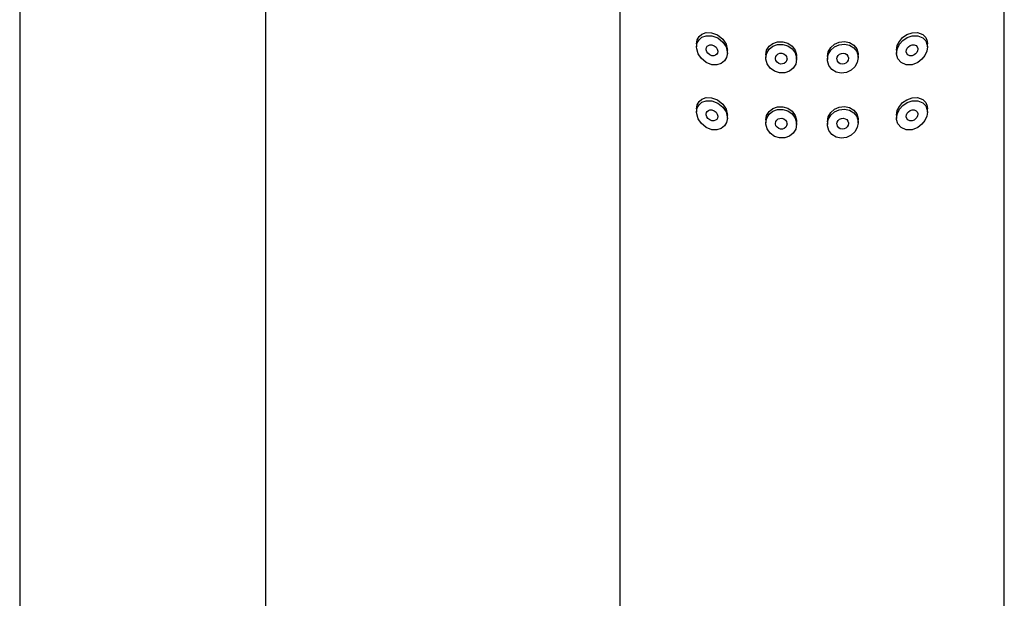
# Model space of a CAD drawing. Units: inches. Extents: x 3.6 to 55.7, y 3.6 to 56.2.
# Drawn here: x 15.9 to 18.4, y 33.1 to 34.6 of the extents above; entities that cross this region are included whole.
import ezdxf

# ---------------------------------------------------------------- set-up
doc = ezdxf.new("R2010")
doc.units = ezdxf.units.IN
doc.header["$LTSCALE"] = 2
doc.header["$MEASUREMENT"] = 0
doc.layers.add('WATERWORKS FITTINGS', color=7, linetype='Continuous')

# ---------------------------------------------------------------- blocks, each defined once
blk = doc.blocks.new('FLHS10 FRONT')
at = {"layer": 'WATERWORKS FITTINGS', "ltscale": 8}
for p, q in [((12.2683, 33.6194), (12.2683, 26.6558)), ((12.8982, 26.6556), (12.8982, 33.6194))]:
    blk.add_line(p, q, dxfattribs=at)
at = {"layer": 'WATERWORKS FITTINGS'}
for p, q in [((13.8037, 33.2919), (13.8037, 26.6424)), ((14.788, 26.4204), (14.788, 33.2919)), ((14.0006, 30.8635), (14.0006, 30.8552)), ((14.0793, 30.8385), (14.0793, 30.8471)), ((14.5124, 30.8471), (14.5124, 30.8385)), ((14.5911, 30.8552), (14.5911, 30.8635)), ((14.1777, 30.8348), (14.1777, 30.8279)), ((14.2565, 30.8232), (14.2565, 30.8304)), ((14.3352, 30.8304), (14.3352, 30.8232)), ((14.4139, 30.8279), (14.4139, 30.8348)), ((14.0006, 30.6971), (14.0006, 30.6887)), ((14.5911, 30.6887), (14.5911, 30.6971)), ((14.0793, 30.672), (14.0793, 30.6806)), ((14.1777, 30.6683), (14.1777, 30.6614)), ((14.4139, 30.6614), (14.4139, 30.6683)), ((14.5124, 30.6806), (14.5124, 30.672)), ((14.2565, 30.6567), (14.2565, 30.6639)), ((14.3352, 30.6639), (14.3352, 30.6567))]:
    blk.add_line(p, q, dxfattribs=at)
at = {"layer": 'WATERWORKS FITTINGS', "flags": 128}
for points in [[(14.0006, 30.8635), (14.0022, 30.8737), (14.0067, 30.8818), (14.0139, 30.888), (14.0247, 30.8918), (14.0388, 30.8916), (14.0544, 30.8859), (14.0676, 30.8754), (14.0759, 30.8627), (14.0791, 30.8502), (14.0793, 30.8471)], [(14.5124, 30.8471), (14.5142, 30.8586), (14.5195, 30.8695), (14.5277, 30.879), (14.5386, 30.8867), (14.5518, 30.8914), (14.5662, 30.892), (14.5795, 30.8869), (14.5869, 30.8792), (14.5904, 30.8701), (14.5911, 30.8635)], [(14.0006, 30.8552), (14.0022, 30.8655), (14.0069, 30.8738), (14.0143, 30.8801), (14.0252, 30.8839), (14.0393, 30.8837), (14.0546, 30.8781), (14.0676, 30.8678), (14.0758, 30.8554), (14.0791, 30.8429), (14.0793, 30.8396), (14.0774, 30.8285), (14.072, 30.8194), (14.0637, 30.8127), (14.0527, 30.8092), (14.0394, 30.8097), (14.0252, 30.8153), (14.0121, 30.8263), (14.0047, 30.8376), (14.0009, 30.8506), (14.0006, 30.8552)], [(14.1777, 30.8348), (14.1798, 30.8466), (14.186, 30.8568), (14.1955, 30.8644), (14.2077, 30.8685), (14.2211, 30.8686), (14.234, 30.8646), (14.2449, 30.857), (14.2526, 30.8466), (14.2562, 30.8346), (14.2565, 30.8304)], [(14.3352, 30.8304), (14.3374, 30.8427), (14.3438, 30.8537), (14.3535, 30.8623), (14.3657, 30.8676), (14.3788, 30.8691), (14.3916, 30.8665), (14.4025, 30.86), (14.4102, 30.8502), (14.4137, 30.8385), (14.4139, 30.8348)], [(14.5124, 30.8396), (14.5143, 30.8512), (14.5196, 30.8622), (14.5279, 30.8717), (14.539, 30.8792), (14.5522, 30.8837), (14.5665, 30.8839), (14.5795, 30.8787), (14.5869, 30.8708), (14.5908, 30.8597), (14.5911, 30.8552), (14.5894, 30.8442), (14.5848, 30.8336), (14.5773, 30.8239), (14.5664, 30.8153), (14.5523, 30.8097), (14.537, 30.8095), (14.5241, 30.8152), (14.5158, 30.8249), (14.5125, 30.8363), (14.5124, 30.8396)], [(14.0547, 30.8438), (14.054, 30.8397), (14.0521, 30.8364), (14.049, 30.8339), (14.0449, 30.8326), (14.0398, 30.8327), (14.0344, 30.8349), (14.0295, 30.8389), (14.0267, 30.8431), (14.0253, 30.8479), (14.0252, 30.8496), (14.0258, 30.8536), (14.0276, 30.8568), (14.0306, 30.8592), (14.0347, 30.8606), (14.0399, 30.8605), (14.0455, 30.8584), (14.0504, 30.8544), (14.0535, 30.8496), (14.0546, 30.8448), (14.0547, 30.8438)], [(14.1777, 30.8279), (14.1799, 30.8397), (14.186, 30.8499), (14.1955, 30.8575), (14.2077, 30.8617), (14.2211, 30.8618), (14.234, 30.8578), (14.2449, 30.8502), (14.2526, 30.8398), (14.2562, 30.8278), (14.2565, 30.8237), (14.2543, 30.8115), (14.2479, 30.8009), (14.2381, 30.793), (14.226, 30.7888), (14.2128, 30.7887), (14.2001, 30.7929), (14.1891, 30.8009), (14.1814, 30.8119), (14.1779, 30.8242), (14.1777, 30.8279)], [(14.3352, 30.8237), (14.3374, 30.8359), (14.3438, 30.847), (14.3536, 30.8556), (14.3657, 30.8608), (14.3788, 30.8622), (14.3916, 30.8596), (14.4025, 30.8531), (14.4102, 30.8433), (14.4137, 30.8316), (14.4139, 30.8279), (14.4118, 30.8157), (14.4057, 30.8045), (14.3961, 30.7956), (14.3839, 30.7898), (14.3705, 30.7882), (14.3576, 30.791), (14.3468, 30.7978), (14.3391, 30.8077), (14.3354, 30.8195), (14.3352, 30.8237)], [(14.5665, 30.8496), (14.5658, 30.8454), (14.564, 30.8414), (14.5611, 30.8378), (14.557, 30.8347), (14.5518, 30.8327), (14.5462, 30.8327), (14.5413, 30.8348), (14.5382, 30.8385), (14.537, 30.8428), (14.537, 30.8438), (14.5377, 30.8481), (14.5396, 30.8522), (14.5426, 30.8558), (14.5467, 30.8587), (14.5518, 30.8605), (14.5573, 30.8606), (14.5622, 30.8585), (14.5649, 30.8555), (14.5664, 30.8513), (14.5665, 30.8496)], [(14.2319, 30.8245), (14.231, 30.82), (14.2287, 30.8161), (14.225, 30.8131), (14.2205, 30.8116), (14.2155, 30.8115), (14.2107, 30.8131), (14.2066, 30.8161), (14.2037, 30.8201), (14.2024, 30.8247), (14.2023, 30.8261), (14.2031, 30.8306), (14.2055, 30.8345), (14.2091, 30.8373), (14.2136, 30.8389), (14.2186, 30.839), (14.2235, 30.8374), (14.2276, 30.8345), (14.2304, 30.8305), (14.2318, 30.826), (14.2319, 30.8245)], [(14.3893, 30.8261), (14.3885, 30.8215), (14.3862, 30.8173), (14.3826, 30.814), (14.378, 30.8119), (14.373, 30.8114), (14.3682, 30.8124), (14.3641, 30.8149), (14.3612, 30.8186), (14.3599, 30.8231), (14.3598, 30.8245), (14.3606, 30.8291), (14.363, 30.8333), (14.3666, 30.8365), (14.3712, 30.8386), (14.3762, 30.8391), (14.381, 30.8381), (14.3851, 30.8356), (14.3879, 30.8319), (14.3893, 30.8275), (14.3893, 30.8261)], [(14.0006, 30.6971), (14.0022, 30.7072), (14.0067, 30.7153), (14.0139, 30.7215), (14.0247, 30.7254), (14.0388, 30.7252), (14.0544, 30.7195), (14.0676, 30.7089), (14.0759, 30.6962), (14.0791, 30.6838), (14.0793, 30.6806)], [(14.0006, 30.6887), (14.0022, 30.699), (14.0069, 30.7073), (14.0143, 30.7136), (14.0252, 30.7175), (14.0393, 30.7172), (14.0546, 30.7116), (14.0676, 30.7014), (14.0758, 30.6889), (14.0791, 30.6764), (14.0793, 30.6731), (14.0774, 30.6621), (14.072, 30.6529), (14.0637, 30.6462), (14.0527, 30.6427), (14.0394, 30.6432), (14.0252, 30.6489), (14.0121, 30.6598), (14.0047, 30.6711), (14.0009, 30.6841), (14.0006, 30.6887)], [(14.5124, 30.6806), (14.5142, 30.6922), (14.5195, 30.7031), (14.5277, 30.7126), (14.5386, 30.7202), (14.5518, 30.725), (14.5662, 30.7255), (14.5795, 30.7204), (14.5869, 30.7127), (14.5904, 30.7036), (14.5911, 30.6971)], [(14.5124, 30.6731), (14.5143, 30.6848), (14.5196, 30.6957), (14.5279, 30.7052), (14.539, 30.7127), (14.5522, 30.7172), (14.5665, 30.7174), (14.5795, 30.7122), (14.5869, 30.7043), (14.5908, 30.6933), (14.5911, 30.6887), (14.5894, 30.6777), (14.5848, 30.6672), (14.5773, 30.6574), (14.5664, 30.6488), (14.5523, 30.6432), (14.537, 30.643), (14.5241, 30.6487), (14.5158, 30.6585), (14.5125, 30.6698), (14.5124, 30.6731)], [(14.0547, 30.6773), (14.054, 30.6733), (14.0521, 30.6699), (14.049, 30.6675), (14.0449, 30.6661), (14.0398, 30.6663), (14.0344, 30.6684), (14.0295, 30.6724), (14.0267, 30.6766), (14.0253, 30.6814), (14.0252, 30.6832), (14.0258, 30.6871), (14.0276, 30.6903), (14.0306, 30.6927), (14.0347, 30.6941), (14.0399, 30.694), (14.0455, 30.6919), (14.0504, 30.6879), (14.0535, 30.6831), (14.0546, 30.6783), (14.0547, 30.6773)], [(14.1777, 30.6683), (14.1798, 30.6801), (14.186, 30.6903), (14.1955, 30.6979), (14.2077, 30.702), (14.2211, 30.7022), (14.234, 30.6981), (14.2449, 30.6905), (14.2526, 30.6801), (14.2562, 30.6681), (14.2565, 30.6639)], [(14.1777, 30.6614), (14.1799, 30.6732), (14.186, 30.6834), (14.1955, 30.691), (14.2077, 30.6952), (14.2211, 30.6953), (14.234, 30.6913), (14.2449, 30.6837), (14.2526, 30.6733), (14.2562, 30.6613), (14.2565, 30.6572), (14.2543, 30.645), (14.2479, 30.6344), (14.2381, 30.6265), (14.226, 30.6223), (14.2128, 30.6222), (14.2001, 30.6264), (14.1891, 30.6345), (14.1814, 30.6454), (14.1779, 30.6577), (14.1777, 30.6614)], [(14.3352, 30.6639), (14.3374, 30.6762), (14.3438, 30.6872), (14.3535, 30.6958), (14.3657, 30.7011), (14.3788, 30.7026), (14.3916, 30.7), (14.4025, 30.6935), (14.4102, 30.6837), (14.4137, 30.672), (14.4139, 30.6683)], [(14.3352, 30.6572), (14.3374, 30.6695), (14.3438, 30.6805), (14.3536, 30.6891), (14.3657, 30.6943), (14.3788, 30.6958), (14.3916, 30.6931), (14.4025, 30.6866), (14.4102, 30.6768), (14.4137, 30.6651), (14.4139, 30.6614), (14.4118, 30.6492), (14.4057, 30.6381), (14.3961, 30.6291), (14.3839, 30.6234), (14.3705, 30.6217), (14.3576, 30.6246), (14.3468, 30.6314), (14.3391, 30.6413), (14.3354, 30.6531), (14.3352, 30.6572)], [(14.5665, 30.6832), (14.5658, 30.6789), (14.564, 30.6749), (14.5611, 30.6713), (14.557, 30.6682), (14.5518, 30.6663), (14.5462, 30.6662), (14.5413, 30.6683), (14.5382, 30.672), (14.537, 30.6763), (14.537, 30.6773), (14.5377, 30.6816), (14.5396, 30.6857), (14.5426, 30.6893), (14.5467, 30.6922), (14.5518, 30.694), (14.5573, 30.6941), (14.5622, 30.692), (14.5649, 30.689), (14.5664, 30.6849), (14.5665, 30.6832)], [(14.2319, 30.658), (14.231, 30.6535), (14.2287, 30.6496), (14.225, 30.6466), (14.2205, 30.6451), (14.2155, 30.645), (14.2107, 30.6466), (14.2066, 30.6496), (14.2037, 30.6536), (14.2024, 30.6582), (14.2023, 30.6596), (14.2031, 30.6641), (14.2055, 30.668), (14.2091, 30.6709), (14.2136, 30.6724), (14.2186, 30.6725), (14.2235, 30.6709), (14.2276, 30.668), (14.2304, 30.6641), (14.2318, 30.6595), (14.2319, 30.658)], [(14.3893, 30.6596), (14.3885, 30.655), (14.3862, 30.6509), (14.3826, 30.6475), (14.378, 30.6455), (14.373, 30.6449), (14.3682, 30.6459), (14.3641, 30.6485), (14.3612, 30.6522), (14.3599, 30.6566), (14.3598, 30.658), (14.3606, 30.6626), (14.363, 30.6668), (14.3666, 30.6701), (14.3712, 30.6721), (14.3762, 30.6726), (14.381, 30.6716), (14.3851, 30.6691), (14.3879, 30.6654), (14.3893, 30.661), (14.3893, 30.6596)]]:
    blk.add_lwpolyline(points, dxfattribs=at)

msp = doc.modelspace()

# ---------------------------------------------------------------- block references
at = {"layer": 'WATERWORKS FITTINGS'}
msp.add_blockref('FLHS10 FRONT', (3.608, 3.6263), dxfattribs=at)

doc.saveas('drawing.dxf')
